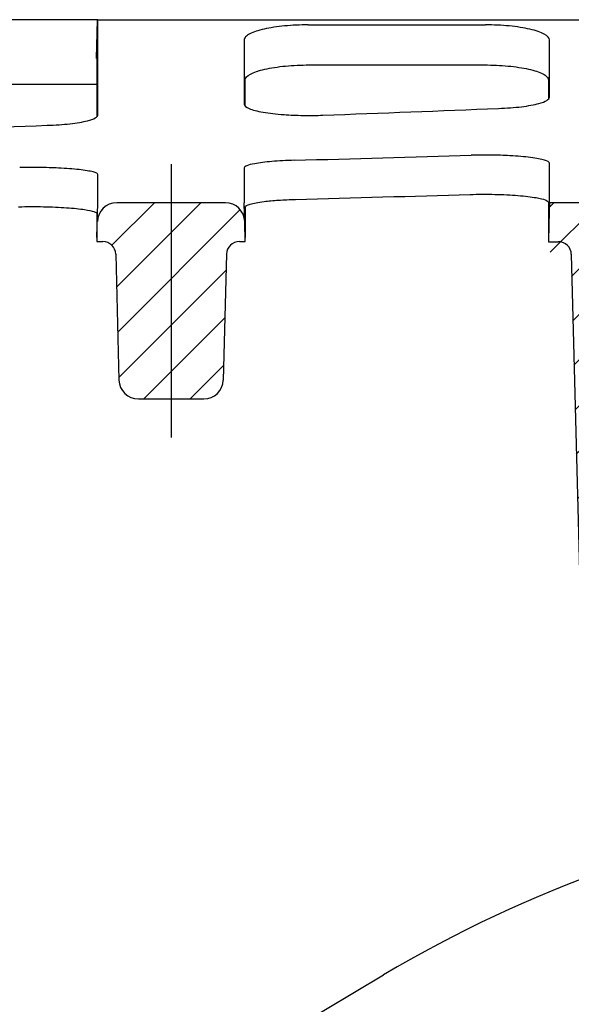
# Model space of a CAD drawing. Units: millimetres. Extents: x 5024 to 16523, y 464 to 3236.
# Drawn here: x 8849 to 8892, y 2181 to 2258 of the extents above; entities that cross this region are included whole.
import ezdxf

# ---------------------------------------------------------------- set-up
doc = ezdxf.new("R2010")
doc.units = ezdxf.units.MM
doc.header["$LTSCALE"] = 10
for name, color, linetype, lineweight in [('AM_0', 7, 'Continuous', 50), ('AM_8', 1, 'Continuous', 25), ('SICHTBAR', 7, 'Continuous', 25)]:
    doc.layers.add(name, color=color, linetype=linetype, lineweight=lineweight)

# ---------------------------------------------------------------- blocks, each defined once
blk = doc.blocks.new('wzt4')
at = {"layer": 'AM_8'}
h = blk.add_hatch(dxfattribs=at)
h.set_pattern_fill('ANSI31', color=256, angle=90, style=0)
h.set_pattern_definition([(135, (0, 0), (-2.245064030267288, -2.245064030267288), [])])
edge = h.paths.add_edge_path()
edge.add_line((583.7239940834006, 603.2425215567516), (560.1125197262636, 589.7669255301198))
edge.add_line((560.1125197262636, 589.7669255301198), (560.9879427846054, 556.7669255301198))
edge.add_line((560.9879427846054, 556.7669255301198), (567.7069846783523, 556.7669255301198))
edge.add_line((567.7069846783523, 556.7669255301198), (568.5020217134163, 586.7669255301198))
edge.add_line((568.5020217134163, 586.7669255301198), (575.638408942973, 586.7669255301198))
edge.add_line((575.638408942973, 586.7669255301198), (575.7707958051502, 591.7669255301198))
edge.add_line((575.7707958051502, 591.7669255301198), (642.8667889323003, 591.76692553012))
edge.add_line((642.8667889323003, 591.76692553012), (643.9142257950678, 631.76692553012))
edge.add_line((643.9142257950678, 631.76692553012), (642.1910065589607, 697.5740131880392))
edge.add_line((642.1910065589607, 697.5740131880392), (635.4476975801045, 697.5740131880393))
edge.add_line((635.4476975801045, 697.5740131880393), (631.2576568295934, 690.3166497223699))
edge.add_line((631.2576568295934, 690.3166497223699), (630.9587171753996, 678.9006049059205))
edge.add_arc((628.4595738629606, 678.9660472766902), 2.500000000000053, 289.99999999999994, 358.49999999999994, ccw=False)
edge.add_line((629.3146242212748, 676.6168157247254), (600.4643017112185, 666.1161570820847))
edge.add_arc((601.3193520695327, 663.7669255301199), 2.49999999999999, 110.0000000000008, 268.0000000000016)
edge.add_line((601.2321033277765, 661.2684484625721), (627.9934982555762, 660.3339199590209))
edge.add_arc((627.90624951382, 657.8354428914732), 2.499999999999959, -1.5000000000002274, 87.99999999999892, ccw=False)
edge.add_line((630.4053928262588, 657.7700005207035), (629.2946214769305, 615.3513540585712))
edge.add_line((629.2946214769305, 615.3513540585712), (583.7239940834006, 603.2425215567516))
blk = doc.blocks.new('tzerzr')
at = {"layer": 'AM_8'}
h = blk.add_hatch(dxfattribs=at)
h.set_pattern_fill('ANSI31', color=256, scale=0.8, style=0)
h.set_pattern_definition([(45, (-2265.926277259838, -745.6953272847019), (-1.79605122421383, 1.796051224213831), [])])
edge = h.paths.add_edge_path()
edge.add_line((542.6126133130098, 694.5801013049521), (543.0693520695328, 694.5801013049462))
edge.add_line((543.0693520695328, 694.5801013049462), (543.0693520695328, 694.8970045832883))
edge.add_line((543.0693520695328, 694.8970045832883), (543.0332995318851, 696.1285810324488))
edge.add_arc((541.5339418219106, 696.0846896034408), 1.500000000000061, 1.676768426500266, 90)
edge.add_line((541.5339418219106, 697.5846896034408), (533.1047651523155, 697.5846896034408))
edge.add_arc((533.1047651523155, 696.0846896034408), 1.5, 90, 178.3233430373477)
edge.add_line((531.6054073569572, 696.1285781155815), (531.5693520695328, 694.8968258044018))
edge.add_line((531.5693520695328, 694.8968258044018), (531.5693520695328, 694.5801013049471))
edge.add_line((531.5693520695328, 694.5801013049471), (532.0260908260572, 694.5801013049514))
edge.add_arc((532.0260908260694, 693.5801013049517), 0.9999999999997726, 1.5000000000027853, 90.0000000007035, ccw=False)
edge.add_line((533.0257481510449, 693.6062782532596), (533.2811013884522, 683.8547315401512))
edge.add_arc((534.7805873759154, 683.893996962613), 1.499999999999894, 181.4999999999985, 270)
edge.add_line((534.7805873759154, 682.393996962613), (539.8581167631502, 682.3939969626132))
edge.add_arc((539.8581167631502, 683.893996962613), 1.499999999999773, 270, 358.5000000000015)
edge.add_line((541.3576027506134, 683.8547315401512), (541.6129559880216, 693.60627825326))
edge.add_arc((542.612613312997, 693.5801013049521), 0.9999999999999314, 89.99999999927053, 178.4999999999972, ccw=False)
h = blk.add_hatch(dxfattribs=at)
h.set_pattern_fill('_U', color=256, scale=2.5, angle=45, style=0, pattern_type=0)
h.set_pattern_definition([(45, (-2265.926277259838, -745.6953272847019), (-1.767766952966369, 1.767766952966369), [])])
edge = h.paths.add_edge_path()
edge.add_line((571.8193520695319, 697.5846896034326), (566.6480299830642, 697.5846896043403))
edge.add_line((566.6480299830642, 697.5846896043403), (566.5693520695328, 694.4556821503758))
edge.add_line((566.5693520695328, 694.4556821503758), (566.5693520695328, 693.766925530119))
edge.add_line((566.5693520695328, 693.766925530119), (567.3451951986109, 693.766925530119))
edge.add_arc((567.3451951983121, 692.7669255298125), 1.0000000003065, 1.500000017109926, 89.99999998288177, ccw=False)
edge.add_line((568.3448525235864, 692.7931024784269), (569.2506659540269, 658.2014831593493))
edge.add_arc((571.7498092672123, 658.2669255308862), 2.500000000766347, 181.5000000171282, 269.9999999828975)
edge.add_line((571.7498092664661, 655.7669255301195), (578.0293118529986, 655.7669255301192))
edge.add_arc((578.0293118529986, 658.2669255301192), 2.5, 270, 358.5000000000102)
edge.add_line((580.5284551654373, 658.20148315935), (581.0556009343978, 678.3323679008889))
edge.add_arc((583.5547442468365, 678.2669255301192), 2.499999999999825, 90, 178.4999999999998, ccw=False)
edge.add_line((583.5547442468365, 680.7669255301192), (592.3193520695323, 680.7669255301188))
edge.add_line((592.3193520695323, 680.7669255301188), (596.3193520695319, 680.7669255301188))
edge.add_line((596.3193520695319, 680.7669255301188), (596.3193520695319, 686.7669255301188))
edge.add_line((596.3193520695319, 686.7669255301188), (592.3193520695323, 686.7669255301188))
edge.add_line((592.3193520695323, 686.7669255301188), (592.3193520695323, 697.584689603433))
edge.add_line((592.3193520695323, 697.584689603433), (586.8193520695319, 697.584689603433))
edge.add_line((586.8193520695319, 697.584689603433), (586.8193520695319, 695.581625001801))
edge.add_line((586.8193520695319, 695.581625001801), (571.8193520695319, 695.581625001801))
edge.add_line((571.8193520695319, 695.581625001801), (571.8193520695319, 697.5846896034326))

msp = doc.modelspace()

# ---------------------------------------------------------------- linework, layer by layer
at = {"layer": 'SICHTBAR'}
for p, q in [((8854.819756438552, 2257.540659586488), (8831.241714356893, 2257.540659586488)), ((8854.741198673844, 2254.540659586488), (8854.819756438552, 2257.540659586488)), ((8854.86181260478, 2257.540659586039), (8943.674082090958, 2257.540659586488)), ((8871.168159920278, 2257.138820873759), (8884.893822310783, 2257.138820873759)), ((8854.780991115535, 2254.540659586488), (8854.780991115535, 2250.019372346818)), ((8871.24894043947, 2254.035444628011), (8884.813041791596, 2254.035444628011)), ((8831.280991115535, 2252.54237296161), (8854.780991115535, 2252.54237296161)), ((8866.280991115535, 2250.839017393842), (8866.280991115535, 2252.87337310996)), ((8889.780991115531, 2252.873373109962), (8889.780991115531, 2251.386210675739)), ((8860.53099281307, 2246.358423659811), (8860.530990835578, 2225.167731018983)), ((8854.780991115535, 2240.670559860771), (8854.859669029065, 2243.358423659811)), ((8864.745580867911, 2243.358423659811), (8856.316404198315, 2243.358423659811)), ((8866.280991115535, 2240.670738639656), (8866.202313202, 2243.358423659811)), ((8889.780991115531, 2243.390970727321), (8889.780991115531, 2240.343218939161)), ((8895.030991115531, 2243.347747244408), (8889.859667458084, 2243.347747245298)), ((8854.780991115535, 2242.510083108102), (8854.780991115535, 2240.670559860771)), ((8866.280991115535, 2243.037400032605), (8866.280991115535, 2240.670738639657)), ((8854.780991115535, 2240.670559860771), (8854.780991115535, 2240.353835361317)), ((8854.780991115535, 2240.353835361315), (8855.237729872057, 2240.35383536132)), ((8865.824252359009, 2240.35383536132), (8866.280991115535, 2240.353835361315)), ((8866.280991115535, 2240.353835361315), (8866.280991115535, 2240.670738639657)), ((8889.780991115531, 2240.343218939161), (8890.55683424461, 2240.343218939161)), ((8856.237387197045, 2239.380012309628), (8856.492740434453, 2229.628465596521)), ((8864.82459503402, 2239.38001230963), (8864.569241796613, 2229.628465596521)), ((8891.556491569587, 2239.369395887468), (8892.508821210344, 2203.001394164028)), ((8857.992226421913, 2228.167731018983), (8863.069755809149, 2228.167731018983)), ((8855.10583170897, 2170.550174623442), (8876.993570818813, 2183.54035533645))]:
    msp.add_line(p, q, dxfattribs=at)
for centre, radius, start, end in [((8856.316404198315, 2241.858423659811), 1.5, 90, 178.3233430373661), ((8864.745580867911, 2241.858423659811), 1.5, 1.676768426518137, 90), ((8855.237729872068, 2239.35383536132), 1, 1.4999999999898, 90.00000000072953), ((8865.824252358998, 2239.353835361322), 1, 89.99999999927046, 178.5000000000102), ((8890.55683424461, 2239.343218939161), 1, 1.4999999999898, 90), ((8857.992226421913, 2229.667731018983), 1.5, 181.4999999999898, 270), ((8863.069755809149, 2229.667731018983), 1.5, 270, 358.5000000000102), ((8928.030991115531, 2097.545112854927), 99.99999999999969, 98.25730214253674, 120.688758427962)]:
    msp.add_arc(centre, radius, start, end, dxfattribs=at)
for centre, major_axis, ratio, start_param, end_param in [((8531.413356949746, 2775.040659586486), (-2402.813807581802, -15.01424869491651), 0.2215270642554187, 1.711763578690789, 1.717491138139482), ((8531.413356949746, 2775.040659586484), (-2402.813807581802, -15.01424869491365), 0.221527064255418, 1.697062721300837, 1.702780066501579), ((8508.301003655957, 2775.040659586486), (2402.813807581802, -15.01424869490635), 0.221527064255419, 4.864922245834618, 4.870689296176915), ((8508.301003655957, 2775.040659586486), (2416.350786779446, -15.09883601149734), 0.2215270642554191, 4.864102162427121, 4.869769790027052)]:
    msp.add_ellipse(centre, major_axis=major_axis, ratio=ratio, start_param=start_param, end_param=end_param, dxfattribs=at)
for points in [[(8854.819867236656, 2257.540659586488), (8854.81979335961, 2257.540659586488), (8854.819756438468, 2257.540659586488), (8854.819756438923, 2257.540659586488)], [(8854.86181260478, 2257.540659586488), (8854.848203834204, 2257.540659586488), (8854.834222871708, 2257.540659586488), (8854.819867236656, 2257.540659586488)], [(8854.741198673913, 2254.540659586488), (8854.74119867384, 2254.540659586488), (8854.741235600646, 2254.540659586488), (8854.741309471945, 2254.540659586488)], [(8889.859667458084, 2243.347747245298), (8889.859762021508, 2243.99041589481), (8889.85991322108, 2245.016536487699), (8889.86012283848, 2246.424827851672)], [(8854.859669029065, 2243.358423660262), (8854.859742404034, 2243.857072244189), (8854.859849468088, 2244.583577057932), (8854.859990971068, 2245.537416603347)], [(8866.201912976165, 2246.064589249114), (8866.202093876891, 2244.847584751866), (8866.202226854144, 2243.945234604431), (8866.202313202, 2243.358423660455)], [(8854.859669029065, 2243.358423659811), (8854.859683585593, 2243.457348299045), (8854.859699470086, 2243.565243352532), (8854.859716686966, 2243.682106236247)], [(8866.202265521348, 2243.682260659594), (8866.202282746985, 2243.565338399967), (8866.202298639058, 2243.457391870874), (8866.202313202, 2243.358423659811)]]:
    msp.add_open_spline(points, degree=3, dxfattribs=at)
for points, knots in [([(8854.860684273794, 2250.170271411724), (8854.860943406311, 2251.886850608031), (8854.861248340043, 2253.890696791661), (8854.861670254675, 2256.622517520662), (8854.86174050967, 2257.076281387417), (8854.86181260478, 2257.540659585589)], [0.4415418300635568, 0.4415418300635568, 0.4415418300635568, 0.4415418300635568, 3.494815448571876, 3.494815448571876, 4.085975766958456, 4.085975766958456, 4.085975766958456, 4.085975766958456]), ([(8871.168159920278, 2257.138820873759), (8870.538076099358, 2257.138820873759), (8869.915269602654, 2257.11013874337), (8868.742740013673, 2256.998674331622), (8868.207031985421, 2256.916583118291), (8867.280955474245, 2256.708200424322), (8866.90519439608, 2256.582686461785), (8866.496105369362, 2256.370211565014), (8866.385799527248, 2256.291784435045), (8866.23767215357, 2256.131601995099), (8866.200400365888, 2256.05019227207), (8866.200412899016, 2255.968977291686)], [0, 0, 0, 0, 0.1890251462765806, 0.1890251462765806, 0.3801378897722033, 0.3801378897722033, 0.5775234142261007, 0.5775234142261007, 0.6862537663501264, 0.6862537663501264, 0.7953177802306713, 0.7953177802306713, 0.7953177802306713, 0.7953177802306713]), ([(8889.86156933205, 2255.968977291686), (8889.861593165344, 2256.123417624156), (8889.726790728295, 2256.278002046127), (8889.204560780294, 2256.565084561957), (8888.82692686491, 2256.695524791927), (8887.886543690387, 2256.911563740263), (8887.340092675186, 2256.996431539674), (8886.151853557727, 2257.109899863028), (8885.526522045693, 2257.138820873759), (8884.893822310783, 2257.138820873759)], [0, 0, 0, 0, 0.2076210340959327, 0.2076210340959327, 0.4108368574615691, 0.4108368574615691, 0.6067748830571456, 0.6067748830571456, 0.7968422278750441, 0.7968422278750441, 0.7968422278750441, 0.7968422278750441]), ([(8866.200412899016, 2255.968977291686), (8866.200561985526, 2255.002892986897), (8866.200702304966, 2254.088291809097), (8866.200954032905, 2252.439951782044), (8866.201066894046, 2251.697422395237), (8866.201172819827, 2250.997927217231)], [0.5411532455256077, 0.5411532455256077, 0.5411532455256077, 0.5411532455256077, 1.839943745159006, 1.839943745159006, 3.022119108838792, 3.022119108838792, 3.022119108838792, 3.022119108838792]), ([(8889.860893213114, 2251.550745473322), (8889.860998728167, 2252.246071746285), (8889.861110711507, 2252.981287097482), (8889.861337149585, 2254.461037392202), (8889.861450453729, 2255.198642817933), (8889.86156933205, 2255.968977291686)], [0.4325846906220879, 0.4325846906220879, 0.4325846906220879, 0.4325846906220879, 1.571377160385574, 1.571377160385574, 2.606997520177498, 2.606997520177498, 2.606997520177498, 2.606997520177498]), ([(8854.741309471945, 2254.540659586488), (8854.743919757042, 2254.540659586488), (8854.746517607215, 2254.540659586492), (8854.759947560313, 2254.540659586492), (8854.770576624822, 2254.540659586488), (8854.780991115535, 2254.540659586488)], [1.90508234241983, 1.90508234241983, 1.90508234241983, 1.90508234241983, 2.022685928437492, 2.022685928437492, 2.515971016062207, 2.515971016062207, 2.515971016062207, 2.515971016062207]), ([(8866.280991115535, 2252.87337310996), (8866.280991115535, 2253.026733730272), (8866.415723819475, 2253.180233568588), (8866.93765725012, 2253.465339567814), (8867.315115783342, 2253.594893691999), (8868.255189567499, 2253.80952629244), (8868.801593795219, 2253.89386190683), (8869.990108227907, 2254.006679703696), (8870.6158430863, 2254.035444628009), (8871.248940439473, 2254.035444628009)], [0, 0, 0, 0, 0.2074726129804979, 0.2074726129804979, 0.4105865032321039, 0.4105865032321039, 0.6065086149755585, 0.6065086149755585, 0.7966923542980182, 0.7966923542980182, 0.7966923542980182, 0.7966923542980182]), ([(8884.813041791596, 2254.035444628011), (8885.443365841362, 2254.035444628011), (8886.066423610337, 2254.006931401922), (8887.239296781227, 2253.896129094839), (8887.775125961023, 2253.814533799668), (8888.701167270836, 2253.607442179602), (8889.076836307508, 2253.482733877087), (8889.485628780032, 2253.271681967926), (8889.595801701245, 2253.193824254378), (8889.743756436874, 2253.034808629689), (8889.780991115531, 2252.953994552901), (8889.780991115531, 2252.873373109962)], [0, 0, 0, 0, 0.1890972149307197, 0.1890972149307197, 0.380251338174646, 0.380251338174646, 0.5776042530558132, 0.5776042530558132, 0.6862273379006041, 0.6862273379006041, 0.795179939776602, 0.795179939776602, 0.795179939776602, 0.795179939776602]), ([(8866.201172819827, 2250.997927217231), (8866.201190692289, 2250.879904008329), (8866.331033703573, 2250.764210249274), (8866.83519957132, 2250.550554830552), (8867.204235790126, 2250.454471083327), (8868.132299550478, 2250.294150242706), (8868.680763956101, 2250.231115883955), (8869.759688305101, 2250.154117525177), (8870.261800315737, 2250.132963261693), (8871.286297974679, 2250.117362222296), (8871.80217778407, 2250.12298062009), (8872.303779072274, 2250.141887269961)], [0, 0, 0, 0, 0.1994571985103789, 0.1994571985103789, 0.3983511298064459, 0.3983511298064459, 0.5954004345755282, 0.5954004345755282, 0.7498564195582494, 0.7498564195582494, 0.9041227695817489, 0.9041227695817489, 0.9041227695817489, 0.9041227695817489]), ([(8885.921181608304, 2250.663982758495), (8886.553246226871, 2250.688626063187), (8887.151293170016, 2250.734566414096), (8888.221269459653, 2250.865291791095), (8888.68110418857, 2250.949307302695), (8889.305217056437, 2251.120789686272), (8889.511519744705, 2251.201239647744), (8889.790102180279, 2251.371543202189), (8889.860879531672, 2251.460587097507), (8889.860893213114, 2251.550745473322)], [0, 0, 0, 0, 0.1943211152342185, 0.1943211152342185, 0.3910884764482975, 0.3910884764482975, 0.5385113555574502, 0.5385113555574502, 0.6861038422877095, 0.6861038422877095, 0.6861038422877095, 0.6861038422877095]), ([(8850.9229201747, 2249.35768631672), (8851.555880530756, 2249.380260277403), (8852.15489416027, 2249.42238270423), (8853.225260737752, 2249.542297684604), (8853.684839702048, 2249.619319407819), (8854.307382628336, 2249.776493224104), (8854.512817344195, 2249.850114618501), (8854.790201129908, 2250.006055731603), (8854.86067179737, 2250.087623472054), (8854.860684273794, 2250.170271411724)], [0, 0, 0, 0, 0.1945771517487821, 0.1945771517487821, 0.391190132056748, 0.391190132056748, 0.5380023813839769, 0.5380023813839769, 0.6849468246030553, 0.6849468246030553, 0.6849468246030553, 0.6849468246030553]), ([(8889.86012283848, 2246.424827851672), (8889.86013478693, 2246.505102198844), (8889.73023944605, 2246.585940374982), (8889.225905307445, 2246.738182311265), (8888.858242741477, 2246.808239464588), (8887.935129036348, 2246.926570810598), (8887.391313240725, 2246.973947044433), (8886.32119440888, 2247.032077228865), (8885.823257495395, 2247.048147966687), (8884.806479425457, 2247.059860570043), (8884.29426551688, 2247.055413375983), (8883.796103192879, 2247.040912544009)], [0, 0, 0, 0, 0.1997502053065929, 0.1997502053065929, 0.3977476792614028, 0.3977476792614028, 0.5930066959044666, 0.5930066959044666, 0.7461546428764876, 0.7461546428764876, 0.899387740134478, 0.899387740134478, 0.899387740134478, 0.899387740134478]), ([(8870.103023636475, 2246.65128757948), (8869.474054360588, 2246.633802082069), (8868.87903699209, 2246.601273161439), (8867.81820686972, 2246.510527623759), (8867.36385981696, 2246.453073259087), (8866.748447634644, 2246.338780187585), (8866.54548476803, 2246.286062741474), (8866.271418088116, 2246.176598512444), (8866.201904681278, 2246.120392876013), (8866.201912976165, 2246.064589249114)], [0, 0, 0, 0, 0.1933737670344006, 0.1933737670344006, 0.3880590804441512, 0.3880590804441512, 0.5335184775604377, 0.5335184775604377, 0.6792316707138305, 0.6792316707138305, 0.6792316707138305, 0.6792316707138305]), ([(8854.859990971068, 2245.537416603347), (8854.860001392266, 2245.607663529499), (8854.73062285973, 2245.678547771497), (8854.22817819062, 2245.812400258123), (8853.86156204185, 2245.874159515155), (8852.940251784195, 2245.978773848039), (8852.396691464903, 2246.020787199348), (8851.325832051807, 2246.072489383641), (8850.826620485317, 2246.086829649135), (8849.807219014303, 2246.09732566102), (8849.293593056354, 2246.093402472485), (8848.794069122247, 2246.080529286086)], [0, 0, 0, 0, 0.1989204830649687, 0.1989204830649687, 0.3963720277995454, 0.3963720277995454, 0.5915689045252451, 0.5915689045252451, 0.7451075040715762, 0.7451075040715762, 0.8987300928073548, 0.8987300928073548, 0.8987300928073548, 0.8987300928073548]), ([(8883.716855543164, 2244.002610066473), (8884.34665899218, 2244.020811308383), (8884.997546043287, 2244.023002462733), (8886.267343257528, 2243.994940919736), (8886.873235080995, 2243.965114261446), (8887.967785305253, 2243.877798288664), (8888.44449024806, 2243.821016774174), (8889.133195694958, 2243.701412531458), (8889.37331369544, 2243.642339339569), (8889.698339362716, 2243.518541613354), (8889.780991115531, 2243.454535711), (8889.780991115531, 2243.390970727321)], [0, 0, 0, 0, 0.1936371868596503, 0.1936371868596503, 0.3865239150999441, 0.3865239150999441, 0.5808471943828557, 0.5808471943828557, 0.7397369272968883, 0.7397369272968883, 0.8989916181940305, 0.8989916181940305, 0.8989916181940305, 0.8989916181940305]), ([(8866.280991115535, 2243.037400032605), (8866.280991115535, 2243.112980906953), (8866.410260214841, 2243.189137880219), (8866.91227743091, 2243.33280278265), (8867.278636070201, 2243.399011847479), (8868.074233979874, 2243.495875320923), (8868.452718084503, 2243.530786010993), (8869.278788993419, 2243.586715873364), (8869.721863247334, 2243.607451520927), (8870.182204571996, 2243.620163557533)], [0, 0, 0, 0, 0.1987359056273732, 0.1987359056273732, 0.3960555033932584, 0.3960555033932584, 0.5378449801467555, 0.5378449801467555, 0.679420886311483, 0.679420886311483, 0.679420886311483, 0.679420886311483]), ([(8889.859667458084, 2243.347747245298), (8889.84665036669, 2242.850644580405), (8889.833633275317, 2242.353541915512), (8889.807407827793, 2241.352032480132), (8889.79419947166, 2240.847625709646), (8889.780991115531, 2240.343218939161)], [-0.3005558235879692, -0.3005558235879692, -0.3005558235879692, -0.3005558235879692, -0.1513739032019371, -0.1513739032019371, 0, 0, 0, 0]), ([(8848.71496466194, 2243.049186545952), (8849.345958671467, 2243.065328737934), (8849.99809929559, 2243.067243310652), (8851.270285192313, 2243.042248786736), (8851.877443577843, 2243.015708126553), (8852.973079199553, 2242.938179891524), (8853.449864600836, 2242.887854870587), (8854.136625050814, 2242.782266406703), (8854.37549079279, 2242.730338973428), (8854.69877309558, 2242.621718220918), (8854.780991115535, 2242.565662512774), (8854.780991115535, 2242.510083108102)], [0, 0, 0, 0, 0.1939828820571451, 0.1939828820571451, 0.3872708004072747, 0.3872708004072747, 0.581700211309436, 0.581700211309436, 0.7399046856755734, 0.7399046856755734, 0.8984124478423515, 0.8984124478423515, 0.8984124478423515, 0.8984124478423515])]:
    msp.add_open_spline(points, degree=3, knots=knots, dxfattribs=at)

# ---------------------------------------------------------------- block references
at = {"layer": 'AM_0'}
msp.add_blockref('wzt4', (8323.211639046, 1545.773734056369), dxfattribs=at)
at = {"layer": 'SICHTBAR'}
msp.add_blockref('tzerzr', (8323.211639046, 1545.773734056369), dxfattribs=at)

doc.saveas('drawing.dxf')
